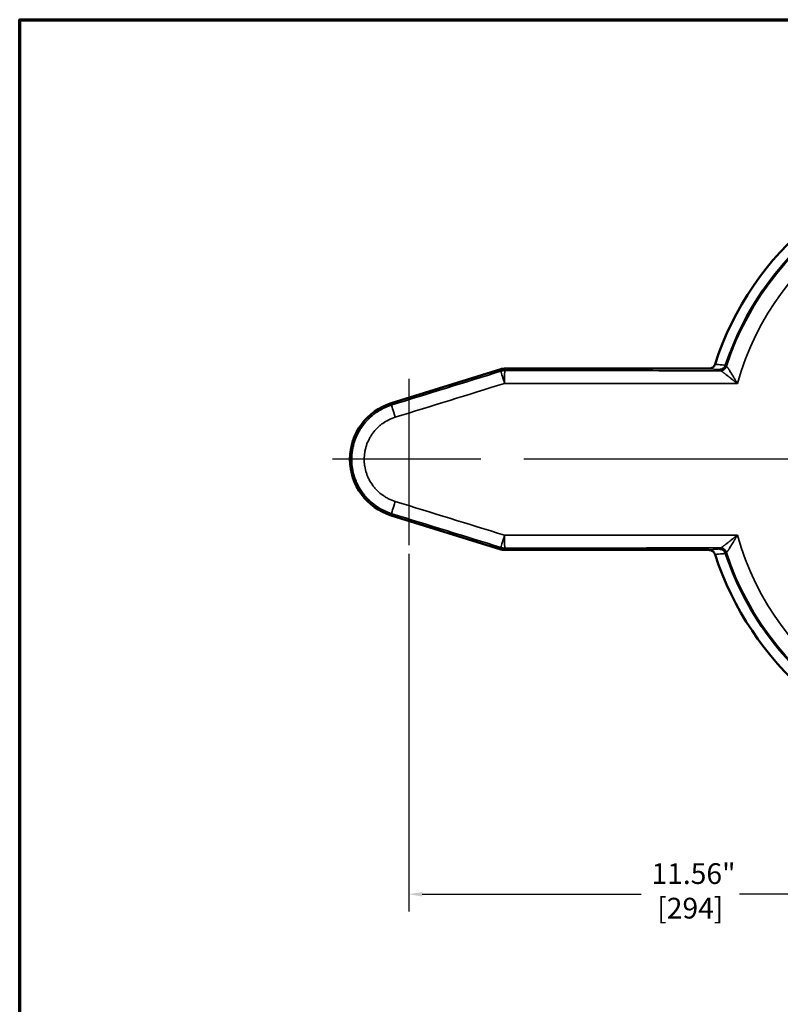
# Model space of a CAD drawing. Units: inches. Extents: x 0.4 to 58.3, y 0.4 to 45.
# Drawn here: x 1 to 15.7, y 25.3 to 44.3 of the extents above; entities that cross this region are included whole.
import ezdxf

# ---------------------------------------------------------------- set-up
doc = ezdxf.new("R2010")
doc.units = ezdxf.units.IN
doc.header["$LTSCALE"] = 2.666667
doc.header["$MEASUREMENT"] = 0
for name, color, linetype, lineweight in [('Border (ANSI)', 7, 'Continuous', 70), ('Center Mark (ANSI)', 7, 'Continuous', 25), ('Dimension (ANSI)', 7, 'Continuous', 25), ('Visible (ANSI)', 7, 'Continuous', 50), ('Visible Narrow (ANSI)', 7, 'Continuous', 35)]:
    doc.layers.add(name, color=color, linetype=linetype, lineweight=lineweight)
doc.styles.add('Note Text (ANSI)', font='tahoma.ttf')
doc.dimstyles.new('Default (ANSI)', dxfattribs={"dimscale": 2.666667, "dimtxt": 0.15, "dimasz": 0.098425, "dimexe": 0.125, "dimexo": 0.0625, "dimgap": 0.031496, "dimtad": 0, "dimtih": 1, "dimtoh": 1, "dimrnd": 1e-08, "dimzin": 4, "dimdsep": 46, "dimtxsty": 'Note Text (ANSI)', "dimcen": 0.09, "dimdle": 0.393701, "dimclrd": 256, "dimclre": 256, "dimclrt": 256, "dimadec": 0, "dimazin": 1, "dimtfac": 1, "dimtofl": 0, "dimtmove": 0, "dimatfit": 3, "dimfxl": 1, "dimtolj": 1, "dimtzin": 4, "dimlwd": -1, "dimlwe": -1, "dimarcsym": 0})

# ---------------------------------------------------------------- blocks, each defined once
blk = doc.blocks.new('Borders Default Border')
at = {"layer": 'Border (ANSI)', "flags": 128}
blk.add_lwpolyline([(0.3937, 0.3937), (0.3937, 16.6063), (21.6063, 16.6063), (21.6063, 0.3937), (0.3937, 0.3937)], dxfattribs=at)
blk = doc.blocks.new('*D21')
at = {"layer": 'Defpoints', "color": 0, "transparency": 16777216}
for p in [(8.556, 34.141), (20.118, 28.453), (8.556, 27.404)]:
    blk.add_point(p, dxfattribs=at)
at = {"layer": 'Dimension (ANSI)', "transparency": 16777216}
for p, q in [((8.556, 33.974), (8.556, 27.07)), ((20.118, 28.287), (20.118, 27.07)), ((8.818, 27.404), (13.041, 27.404)), ((19.856, 27.404), (14.939, 27.404))]:
    blk.add_line(p, q, dxfattribs=at)
for points in [[(8.818, 27.447), (8.818, 27.36), (8.556, 27.404)], [(19.856, 27.447), (19.856, 27.36), (20.118, 27.404)]]:
    blk.add_solid(points, dxfattribs=at)
at = {"layer": 'Dimension (ANSI)', "transparency": 16777216, "insert": (13.99, 28.002), "char_height": 0.4, "attachment_point": 2, "style": 'Note Text (ANSI)'}
blk.add_mtext('\\A1; \\fTahoma|b0|i0;\\H0.4000;11.56"\\P[294]', dxfattribs=at)

msp = doc.modelspace()

# ---------------------------------------------------------------- linework, layer by layer
at = {"layer": 'Center Mark (ANSI)', "linetype": 'Continuous'}
for p, q in [((8.556, 37.353), (8.556, 34.141)), ((9.948, 35.798), (7.089, 35.798)), ((26.669, 35.798), (10.776, 35.798))]:
    msp.add_line(p, q, dxfattribs=at)
at = {"layer": 'Visible (ANSI)'}
for p, q in [((10.332, 37.537), (8.219, 36.88)), ((14.344, 37.548), (10.406, 37.548)), ((8.219, 34.716), (10.332, 34.059)), ((10.406, 34.048), (14.344, 34.048))]:
    msp.add_line(p, q, dxfattribs=at)
for centre, radius, start, end in [((20.118, 35.798), 5.942, 97.5147, 161.9942), ((20.118, 35.798), 5.741, 97.5812, 161.5571), ((20.146, 35.789), 5.656, 162.3775005544137, 162.3775177574759), ((20.118, 35.798), 5.608, 164.8851, 164.8854), ((8.556, 35.798), 1.133, 107.2752, 252.7248), ((20.118, 35.798), 5.608, 195.1146, 195.1149), ((20.118, 35.798), 5.627, 197.6224821919901, 197.6225205928267), ((20.118, 35.798), 5.942, 198.0058, 260.6672), ((20.118, 35.798), 5.741, 198.4429, 260.5369)]:
    msp.add_arc(centre, radius, start, end, dxfattribs=at)
for centre, major_axis, ratio, start_param, end_param in [((14.467, 37.636), (-0.008, -0.0245), 0.014973, 1.519614, 1.541295), ((10.406, 37.298), (0.038, -0.247), 0.999649, 2.99089, 3.292295), ((14.672, 37.615), (-0.0064, -0.0193), 0.022059, 4.738509, 4.767605), ((10.406, 34.298), (0.038, 0.247), 0.999649, 2.99089, 3.292295), ((14.467, 33.96), (-0.008, 0.0245), 0.014976, 4.741899, 4.763576), ((14.672, 33.981), (-0.0064, 0.0193), 0.022059, 1.51558, 1.544676)]:
    msp.add_ellipse(centre, major_axis=major_axis, ratio=ratio, start_param=start_param, end_param=end_param, dxfattribs=at)
for points, knots in [([(14.467, 37.634), (14.462, 37.622), (14.457, 37.61), (14.449, 37.599), (14.441, 37.589), (14.432, 37.58), (14.421, 37.572), (14.416, 37.568), (14.41, 37.565), (14.404, 37.562), (14.398, 37.559), (14.392, 37.556), (14.386, 37.554), (14.38, 37.552), (14.373, 37.551), (14.367, 37.55), (14.36, 37.549), (14.354, 37.548), (14.348, 37.548)], [0, 0, 0, 0, 0.25, 0.25, 0.25, 0.5, 0.5, 0.5, 0.625, 0.625, 0.625, 0.75, 0.75, 0.75, 0.875, 0.875, 0.875, 1, 1, 1, 1]), ([(14.344, 37.548), (14.345, 37.548), (14.345, 37.548), (14.346, 37.548), (14.347, 37.548), (14.348, 37.548)], [0, 0, 0, 0, 0.004923315, 0.004923315, 0.009833151, 0.009833151, 0.009833151, 0.009833151]), ([(14.671, 37.614), (14.667, 37.602), (14.662, 37.59), (14.646, 37.569), (14.637, 37.56), (14.615, 37.544), (14.603, 37.538), (14.579, 37.53), (14.566, 37.528), (14.553, 37.528), (14.553, 37.528), (14.553, 37.528)], [0, 0, 0, 0, 0.0970674, 0.0970674, 0.1992914, 0.1992914, 0.3011301, 0.3011301, 0.3981253, 0.3981253, 0.3990617, 0.3990617, 0.3990617, 0.3990617]), ([(14.348, 34.048), (14.353, 34.048), (14.36, 34.047), (14.373, 34.045), (14.379, 34.044), (14.398, 34.038), (14.409, 34.032), (14.432, 34.016), (14.441, 34.007), (14.457, 33.985), (14.463, 33.974), (14.467, 33.962)], [0.0000011, 0.0000011, 0.0000011, 0.0000011, 0.0480425, 0.0480425, 0.0870607, 0.0870607, 0.1527357, 0.1527357, 0.2154321, 0.2154321, 0.27479, 0.27479, 0.27479, 0.27479]), ([(14.671, 33.982), (14.667, 33.994), (14.662, 34.006), (14.646, 34.027), (14.637, 34.036), (14.615, 34.052), (14.603, 34.058), (14.579, 34.066), (14.566, 34.068), (14.553, 34.068), (14.553, 34.068), (14.553, 34.068)], [-0.3982007, -0.3982007, -0.3982007, -0.3982007, -0.3011149, -0.3011149, -0.1988716, -0.1988716, -0.0970135, -0.0970135, 0, 0, 0.0009366, 0.0009366, 0.0009366, 0.0009366])]:
    msp.add_open_spline(points, degree=3, knots=knots, dxfattribs=at)
for points in [[(14.426, 37.26), (14.426, 37.26), (14.426, 37.26), (14.426, 37.26)], [(14.426, 34.335), (14.426, 34.335), (14.426, 34.335), (14.426, 34.335)], [(14.348, 34.048), (14.347, 34.048), (14.345, 34.048), (14.344, 34.048)]]:
    msp.add_open_spline(points, degree=3, dxfattribs=at)
at = {"layer": 'Visible Narrow (ANSI)'}
for p, q in [((10.337, 37.5), (10.332, 37.537)), ((10.406, 37.548), (10.412, 37.512)), ((14.347, 37.26), (14.347, 37.26)), ((14.525, 37.26), (14.525, 37.26)), ((14.607, 37.26), (14.607, 37.26)), ((8.219, 36.88), (8.229, 36.847)), ((8.874, 36.789), (8.871, 36.788)), ((8.871, 34.808), (8.874, 34.807)), ((8.219, 34.716), (8.229, 34.749)), ((14.347, 34.335), (14.347, 34.335)), ((14.525, 34.336), (14.525, 34.335)), ((14.607, 34.336), (14.607, 34.336)), ((10.332, 34.059), (10.337, 34.095)), ((10.412, 34.084), (10.406, 34.048))]:
    msp.add_line(p, q, dxfattribs=at)
for centre, radius, start, end in [((20.118, 35.798), 5.722, 198.3032, 161.6968), ((20.118, 35.798), 5.421, 195.6487, 164.3513), ((20.127, 35.795), 5.594, 162.7538209663557, 162.753845857921), ((20.138, 35.792), 5.6, 162.8138, 162.8139), ((20.118, 35.798), 5.969, 165.8163, 165.8169), ((20.119, 35.798), 5.586, 164.8217, 164.8219), ((20.118, 35.798), 5.579, 164.8037, 164.8039), ((20.53, 35.677), 6.015, 163.6365531958212, 163.6365588591149), ((19.789, 35.894), 5.236, 163.6639368461402, 163.6639453838768), ((20.117, 35.798), 5.548, 164.7198, 164.72), ((20.096, 35.805), 5.526, 163.0957661029569, 163.0957783866207), ((20.117, 35.798), 5.505, 164.6005, 164.6006), ((20.129, 35.795), 5.518, 163.5003163527558, 163.5003470173767), ((20.119, 35.798), 5.478, 164.5143649231071, 164.5143968455656), ((20.118, 35.798), 5.969, 194.1831, 194.1837), ((20.118, 35.798), 5.585, 195.1781, 195.1783), ((20.118, 35.798), 5.578, 195.1961, 195.1963), ((19.721, 35.681), 5.172, 196.3634406414421, 196.3634472547443), ((20.343, 35.864), 5.813, 196.3360551137969, 196.3360627501806), ((20.118, 35.798), 5.549, 195.28, 195.2802), ((20.12, 35.798), 5.508, 195.3994, 195.3995), ((20.038, 35.774), 5.423, 196.4996528223452, 196.4996674116356), ((20.132, 35.802), 5.492, 195.4856031890857, 195.4856350200756), ((20.125, 35.8), 5.592, 197.2461541347387, 197.2461907376391), ((20.099, 35.792), 5.558, 197.1861315834072, 197.186146567074), ((20.122, 35.799), 5.553, 196.9042, 196.9043)]:
    msp.add_arc(centre, radius, start, end, dxfattribs=at)
for centre, major_axis, ratio, start_param, end_param in [((10.412, 37.262), (-0.074, 0.239), 0.031423, 0.026193, 1.555604), ((10.412, 37.262), (-0.247, -0.038), 0.999649, 4.561686, 4.863092), ((10.412, 37.262), (0, 0.25), 0.034514, 0.026196, 1.565623), ((14.566, 37.634), (0.101, 0.073), 0.999479, 4.086964, 5.337814), ((14.981, 37.51), (-0.415, 0), 0.026177, 0.018858, 0.138634), ((14.57, 37.633), (-0.023, -0.123), 0.990074, 0.18734, 1.438183), ((14.968, 37.625), (-0.283, -0.03), 0.034427, 0.013109, 0.137907), ((8.304, 36.608), (-0.074, 0.239), 0.032551, 0.026194, 1.558204), ((8.304, 34.988), (-0.074, -0.239), 0.032551, 4.724981, 6.256991), ((10.412, 34.334), (-0.074, -0.239), 0.031423, 4.727581, 6.256992), ((10.412, 34.334), (0, -0.25), 0.034514, 4.717562, 6.25699), ((10.412, 34.334), (0.247, -0.038), 0.999649, 4.561686, 4.863092), ((14.981, 34.086), (-0.415, 0), 0.026177, 6.144551, 6.264327), ((14.566, 33.962), (-0.101, 0.073), 0.999479, 4.086964, 5.337814), ((14.57, 33.963), (-0.023, 0.123), 0.990074, 4.845002, 6.095845), ((14.968, 33.97), (-0.283, 0.03), 0.034427, 6.145278, 6.270076)]:
    msp.add_ellipse(centre, major_axis=major_axis, ratio=ratio, start_param=start_param, end_param=end_param, dxfattribs=at)
for points, knots in [([(14.467, 37.635), (14.489, 37.633), (14.511, 37.63), (14.533, 37.628), (14.579, 37.624), (14.625, 37.619), (14.672, 37.614)], [0, 0, 0, 0, 0.00635, 0.00635, 0.00635, 0.01975447, 0.01975447, 0.01975447, 0.01975447]), ([(10.412, 37.512), (11.165, 37.511), (11.919, 37.51), (12.672, 37.51), (13.305, 37.509), (13.938, 37.509), (14.57, 37.508)], [0, 0, 0, 0, 0.543643, 0.543643, 0.543643, 1, 1, 1, 1]), ([(14.553, 37.528), (14.529, 37.53), (14.504, 37.533), (14.48, 37.535), (14.435, 37.539), (14.389, 37.544), (14.344, 37.548)], [0, 0, 0, 0, 0.00703571, 0.00703571, 0.00703571, 0.02014532, 0.02014532, 0.02014532, 0.02014532]), ([(14.57, 37.508), (14.575, 37.508), (14.581, 37.505), (14.588, 37.501), (14.589, 37.5), (14.59, 37.5), (14.591, 37.499), (14.594, 37.497), (14.597, 37.495), (14.601, 37.493), (14.602, 37.492), (14.604, 37.491), (14.605, 37.49), (14.609, 37.488), (14.612, 37.485), (14.616, 37.483), (14.618, 37.481), (14.62, 37.48), (14.622, 37.478), (14.626, 37.476), (14.629, 37.473), (14.633, 37.47), (14.636, 37.469), (14.638, 37.467), (14.64, 37.465), (14.644, 37.462), (14.648, 37.459), (14.652, 37.456), (14.655, 37.454), (14.658, 37.452), (14.66, 37.45), (14.671, 37.441), (14.683, 37.432), (14.694, 37.423), (14.697, 37.421), (14.7, 37.418), (14.703, 37.416), (14.716, 37.406), (14.728, 37.396), (14.741, 37.386), (14.744, 37.384), (14.747, 37.381), (14.75, 37.379), (14.763, 37.368), (14.777, 37.357), (14.792, 37.345), (14.794, 37.344), (14.796, 37.342), (14.798, 37.34), (14.813, 37.328), (14.829, 37.316), (14.844, 37.303), (14.845, 37.302), (14.846, 37.301), (14.847, 37.3), (14.856, 37.294), (14.864, 37.287), (14.873, 37.28), (14.877, 37.277), (14.881, 37.274), (14.885, 37.27), (14.89, 37.267), (14.894, 37.263), (14.898, 37.26)], [0.0000016, 0.0000016, 0.0000016, 0.0000016, 0.1122356, 0.1122356, 0.1122356, 0.125, 0.125, 0.125, 0.1699159, 0.1699159, 0.1699159, 0.1875, 0.1875, 0.1875, 0.2287253, 0.2287253, 0.2287253, 0.25, 0.25, 0.25, 0.2887139, 0.2887139, 0.2887139, 0.3125, 0.3125, 0.3125, 0.3498418, 0.3498418, 0.3498418, 0.375, 0.375, 0.375, 0.4749535, 0.4749535, 0.4749535, 0.5, 0.5, 0.5, 0.6034172, 0.6034172, 0.6034172, 0.625, 0.625, 0.625, 0.7341188, 0.7341188, 0.7341188, 0.75, 0.75, 0.75, 0.8666315, 0.8666315, 0.8666315, 0.875, 0.875, 0.875, 0.9375, 0.9375, 0.9375, 0.96875, 0.96875, 0.96875, 1, 1, 1, 1]), ([(14.671, 37.614), (14.673, 37.612), (14.675, 37.609), (14.676, 37.607), (14.679, 37.603), (14.682, 37.599), (14.685, 37.595)], [0.00000015, 0.00000015, 0.00000015, 0.00000015, 0.00635, 0.00635, 0.00635, 0.01839718, 0.01839718, 0.01839718, 0.01839718]), ([(14.688, 37.594), (14.691, 37.594), (14.695, 37.591), (14.7, 37.585), (14.7, 37.585), (14.7, 37.584), (14.701, 37.584), (14.703, 37.581), (14.705, 37.578), (14.708, 37.575), (14.708, 37.574), (14.709, 37.573), (14.71, 37.572), (14.712, 37.569), (14.715, 37.565), (14.717, 37.561), (14.718, 37.56), (14.719, 37.559), (14.72, 37.557), (14.723, 37.553), (14.726, 37.549), (14.728, 37.545), (14.729, 37.543), (14.731, 37.541), (14.732, 37.539), (14.735, 37.535), (14.737, 37.531), (14.74, 37.526), (14.742, 37.524), (14.743, 37.522), (14.744, 37.519), (14.752, 37.508), (14.759, 37.495), (14.767, 37.482), (14.769, 37.479), (14.77, 37.477), (14.772, 37.474), (14.777, 37.466), (14.782, 37.458), (14.787, 37.449), (14.79, 37.443), (14.794, 37.437), (14.797, 37.431), (14.799, 37.429), (14.8, 37.426), (14.802, 37.424), (14.811, 37.408), (14.82, 37.393), (14.829, 37.377), (14.831, 37.375), (14.832, 37.373), (14.833, 37.371), (14.843, 37.354), (14.853, 37.336), (14.863, 37.319), (14.864, 37.318), (14.865, 37.317), (14.865, 37.316), (14.871, 37.307), (14.876, 37.297), (14.882, 37.288), (14.887, 37.279), (14.893, 37.269), (14.898, 37.26)], [0, 0, 0, 0, 0.11613, 0.11613, 0.11613, 0.125, 0.125, 0.125, 0.174609, 0.174609, 0.174609, 0.1875, 0.1875, 0.1875, 0.234073, 0.234073, 0.234073, 0.25, 0.25, 0.25, 0.294365, 0.294365, 0.294365, 0.3125, 0.3125, 0.3125, 0.355433, 0.355433, 0.355433, 0.375, 0.375, 0.375, 0.479887, 0.479887, 0.479887, 0.5, 0.5, 0.5, 0.5625, 0.5625, 0.5625, 0.607164, 0.607164, 0.607164, 0.625, 0.625, 0.625, 0.736604, 0.736604, 0.736604, 0.75, 0.75, 0.75, 0.867791, 0.867791, 0.867791, 0.875, 0.875, 0.875, 0.9375, 0.9375, 0.9375, 1, 1, 1, 1]), ([(14.898, 37.26), (14.149, 37.261), (13.4, 37.261), (11.901, 37.262), (11.152, 37.263), (10.403, 37.263)], [0, 0, 0, 0, 0.5, 0.5, 1, 1, 1, 1]), ([(8.229, 34.749), (8.173, 34.766), (8.119, 34.788), (8.041, 34.827), (8.015, 34.841), (7.965, 34.871), (7.941, 34.887), (7.87, 34.937), (7.826, 34.975), (7.763, 35.036), (7.743, 35.057), (7.705, 35.101), (7.687, 35.124), (7.636, 35.194), (7.605, 35.243), (7.565, 35.321), (7.553, 35.347), (7.53, 35.401), (7.52, 35.429), (7.493, 35.511), (7.479, 35.567), (7.466, 35.653), (7.462, 35.682), (7.458, 35.741), (7.457, 35.77), (7.457, 35.857), (7.461, 35.915), (7.475, 36), (7.481, 36.029), (7.495, 36.086), (7.503, 36.114), (7.53, 36.197), (7.552, 36.25), (7.592, 36.327), (7.606, 36.353), (7.637, 36.402), (7.654, 36.426), (7.706, 36.497), (7.744, 36.541), (7.805, 36.601), (7.827, 36.621), (7.871, 36.658), (7.895, 36.676), (7.966, 36.727), (8.016, 36.757), (8.12, 36.808), (8.173, 36.829), (8.229, 36.847)], [0, 0, 0, 0, 0.0625, 0.0625, 0.09375, 0.09375, 0.125, 0.125, 0.1875, 0.1875, 0.21875, 0.21875, 0.25, 0.25, 0.3125, 0.3125, 0.34375, 0.34375, 0.375, 0.375, 0.4375, 0.4375, 0.46875, 0.46875, 0.5, 0.5, 0.5625, 0.5625, 0.59375, 0.59375, 0.625, 0.625, 0.6875, 0.6875, 0.71875, 0.71875, 0.75, 0.75, 0.8125, 0.8125, 0.84375, 0.84375, 0.875, 0.875, 0.9375, 0.9375, 1, 1, 1, 1]), ([(8.295, 36.609), (8.252, 36.595), (8.21, 36.579), (8.17, 36.559), (8.13, 36.539), (8.092, 36.516), (8.055, 36.49), (8.055, 36.49), (8.055, 36.49), (8.055, 36.49), (8.036, 36.477), (8.018, 36.463), (8.001, 36.449), (8.001, 36.449), (8.001, 36.449), (8.001, 36.448), (7.984, 36.434), (7.967, 36.419), (7.951, 36.403), (7.951, 36.403), (7.951, 36.403), (7.951, 36.403), (7.92, 36.372), (7.89, 36.338), (7.864, 36.302), (7.863, 36.302), (7.863, 36.302), (7.863, 36.302), (7.85, 36.284), (7.837, 36.265), (7.826, 36.246), (7.825, 36.246), (7.825, 36.246), (7.825, 36.246), (7.814, 36.227), (7.803, 36.207), (7.792, 36.187), (7.792, 36.187), (7.792, 36.187), (7.792, 36.187), (7.772, 36.148), (7.754, 36.106), (7.74, 36.064), (7.74, 36.064), (7.74, 36.064), (7.74, 36.064), (7.733, 36.042), (7.727, 36.02), (7.722, 35.999), (7.722, 35.998), (7.722, 35.998), (7.722, 35.998), (7.716, 35.977), (7.712, 35.954), (7.708, 35.932), (7.708, 35.932), (7.708, 35.932), (7.708, 35.932), (7.701, 35.888), (7.698, 35.844), (7.698, 35.799), (7.698, 35.776), (7.699, 35.754), (7.7, 35.731), (7.702, 35.709), (7.705, 35.686), (7.708, 35.664), (7.708, 35.664), (7.708, 35.664), (7.708, 35.664), (7.715, 35.62), (7.726, 35.576), (7.74, 35.534), (7.74, 35.534), (7.74, 35.534), (7.74, 35.534), (7.747, 35.512), (7.755, 35.491), (7.763, 35.47), (7.763, 35.47), (7.763, 35.47), (7.763, 35.47), (7.772, 35.45), (7.782, 35.429), (7.792, 35.409), (7.792, 35.409), (7.792, 35.409), (7.792, 35.409), (7.813, 35.369), (7.836, 35.331), (7.863, 35.295), (7.863, 35.295), (7.863, 35.295), (7.863, 35.295), (7.876, 35.277), (7.89, 35.259), (7.905, 35.242), (7.905, 35.242), (7.905, 35.242), (7.905, 35.242), (7.919, 35.225), (7.935, 35.209), (7.951, 35.193), (7.951, 35.193), (7.951, 35.193), (7.951, 35.193), (7.983, 35.161), (8.017, 35.133), (8.054, 35.107), (8.054, 35.107), (8.054, 35.107), (8.054, 35.107), (8.072, 35.094), (8.091, 35.081), (8.11, 35.07), (8.11, 35.07), (8.11, 35.07), (8.11, 35.07), (8.129, 35.058), (8.149, 35.047), (8.169, 35.037), (8.169, 35.037), (8.169, 35.037), (8.169, 35.037), (8.21, 35.017), (8.252, 35), (8.295, 34.987)], [0, 0, 0, 0, 0.06248, 0.06248, 0.06248, 0.124966, 0.124966, 0.124966, 0.125, 0.125, 0.125, 0.156212, 0.156212, 0.156212, 0.15625, 0.15625, 0.15625, 0.187459, 0.187459, 0.187459, 0.1875, 0.1875, 0.1875, 0.249958, 0.249958, 0.249958, 0.25, 0.25, 0.25, 0.281209, 0.281209, 0.281209, 0.28125, 0.28125, 0.28125, 0.312462, 0.312462, 0.312462, 0.3125, 0.3125, 0.3125, 0.374972, 0.374972, 0.374972, 0.375, 0.375, 0.375, 0.406228, 0.406228, 0.406228, 0.40625, 0.40625, 0.40625, 0.437485, 0.437485, 0.437485, 0.4375, 0.4375, 0.4375, 0.5, 0.5, 0.5, 0.531258, 0.531258, 0.531258, 0.5625, 0.5625, 0.5625, 0.562515, 0.562515, 0.562515, 0.625, 0.625, 0.625, 0.625028, 0.625028, 0.625028, 0.65625, 0.65625, 0.65625, 0.656283, 0.656283, 0.656283, 0.6875, 0.6875, 0.6875, 0.687538, 0.687538, 0.687538, 0.75, 0.75, 0.75, 0.750043, 0.750043, 0.750043, 0.78125, 0.78125, 0.78125, 0.781293, 0.781293, 0.781293, 0.8125, 0.8125, 0.8125, 0.812542, 0.812542, 0.812542, 0.875, 0.875, 0.875, 0.875034, 0.875034, 0.875034, 0.90625, 0.90625, 0.90625, 0.906278, 0.906278, 0.906278, 0.9375, 0.9375, 0.9375, 0.93752, 0.93752, 0.93752, 1, 1, 1, 1]), ([(10.403, 34.333), (11.152, 34.333), (11.901, 34.334), (13.4, 34.335), (14.149, 34.335), (14.898, 34.336)], [0, 0, 0, 0, 0.5, 0.5, 1, 1, 1, 1]), ([(14.57, 34.088), (14.575, 34.088), (14.581, 34.091), (14.588, 34.095), (14.589, 34.096), (14.59, 34.096), (14.591, 34.097), (14.594, 34.099), (14.597, 34.101), (14.601, 34.103), (14.602, 34.104), (14.604, 34.105), (14.605, 34.106), (14.609, 34.108), (14.612, 34.111), (14.616, 34.113), (14.618, 34.115), (14.62, 34.116), (14.622, 34.117), (14.626, 34.12), (14.629, 34.123), (14.633, 34.126), (14.636, 34.127), (14.638, 34.129), (14.64, 34.131), (14.644, 34.134), (14.648, 34.137), (14.652, 34.14), (14.655, 34.142), (14.658, 34.144), (14.66, 34.146), (14.671, 34.154), (14.683, 34.163), (14.694, 34.173), (14.697, 34.175), (14.7, 34.177), (14.703, 34.18), (14.716, 34.19), (14.728, 34.2), (14.741, 34.21), (14.744, 34.212), (14.747, 34.214), (14.75, 34.217), (14.763, 34.228), (14.777, 34.239), (14.792, 34.25), (14.794, 34.252), (14.796, 34.254), (14.798, 34.255), (14.813, 34.268), (14.829, 34.28), (14.844, 34.293), (14.845, 34.294), (14.846, 34.294), (14.847, 34.295), (14.856, 34.302), (14.864, 34.309), (14.873, 34.315), (14.877, 34.319), (14.881, 34.322), (14.885, 34.326), (14.89, 34.329), (14.894, 34.332), (14.898, 34.336)], [0.0000016, 0.0000016, 0.0000016, 0.0000016, 0.1122356, 0.1122356, 0.1122356, 0.125, 0.125, 0.125, 0.1699159, 0.1699159, 0.1699159, 0.1875, 0.1875, 0.1875, 0.2287253, 0.2287253, 0.2287253, 0.25, 0.25, 0.25, 0.2887139, 0.2887139, 0.2887139, 0.3125, 0.3125, 0.3125, 0.3498418, 0.3498418, 0.3498418, 0.375, 0.375, 0.375, 0.4749535, 0.4749535, 0.4749535, 0.5, 0.5, 0.5, 0.6034172, 0.6034172, 0.6034172, 0.625, 0.625, 0.625, 0.7341188, 0.7341188, 0.7341188, 0.75, 0.75, 0.75, 0.8666315, 0.8666315, 0.8666315, 0.875, 0.875, 0.875, 0.9375, 0.9375, 0.9375, 0.96875, 0.96875, 0.96875, 1, 1, 1, 1]), ([(14.688, 34.002), (14.691, 34.002), (14.695, 34.005), (14.7, 34.011), (14.7, 34.011), (14.7, 34.012), (14.701, 34.012), (14.703, 34.015), (14.705, 34.018), (14.708, 34.021), (14.708, 34.022), (14.709, 34.023), (14.71, 34.024), (14.712, 34.027), (14.715, 34.031), (14.717, 34.035), (14.718, 34.036), (14.719, 34.037), (14.72, 34.039), (14.723, 34.043), (14.726, 34.047), (14.728, 34.051), (14.729, 34.053), (14.731, 34.055), (14.732, 34.056), (14.735, 34.061), (14.737, 34.065), (14.74, 34.07), (14.742, 34.072), (14.743, 34.074), (14.744, 34.076), (14.752, 34.088), (14.759, 34.101), (14.767, 34.114), (14.769, 34.117), (14.77, 34.119), (14.772, 34.122), (14.777, 34.13), (14.782, 34.138), (14.787, 34.146), (14.79, 34.152), (14.794, 34.158), (14.797, 34.165), (14.799, 34.167), (14.8, 34.169), (14.802, 34.172), (14.811, 34.187), (14.82, 34.203), (14.829, 34.219), (14.831, 34.221), (14.832, 34.223), (14.833, 34.225), (14.843, 34.242), (14.853, 34.259), (14.863, 34.277), (14.864, 34.278), (14.865, 34.279), (14.865, 34.28), (14.871, 34.289), (14.876, 34.298), (14.882, 34.308), (14.887, 34.317), (14.893, 34.326), (14.898, 34.336)], [0, 0, 0, 0, 0.11613, 0.11613, 0.11613, 0.125, 0.125, 0.125, 0.174609, 0.174609, 0.174609, 0.1875, 0.1875, 0.1875, 0.234073, 0.234073, 0.234073, 0.25, 0.25, 0.25, 0.294365, 0.294365, 0.294365, 0.3125, 0.3125, 0.3125, 0.355433, 0.355433, 0.355433, 0.375, 0.375, 0.375, 0.479887, 0.479887, 0.479887, 0.5, 0.5, 0.5, 0.5625, 0.5625, 0.5625, 0.607164, 0.607164, 0.607164, 0.625, 0.625, 0.625, 0.736604, 0.736604, 0.736604, 0.75, 0.75, 0.75, 0.867791, 0.867791, 0.867791, 0.875, 0.875, 0.875, 0.9375, 0.9375, 0.9375, 1, 1, 1, 1]), ([(14.57, 34.088), (13.938, 34.087), (13.305, 34.087), (12.672, 34.086), (11.919, 34.085), (11.165, 34.085), (10.412, 34.084)], [0, 0, 0, 0, 0.456357, 0.456357, 0.456357, 1, 1, 1, 1]), ([(14.344, 34.048), (14.38, 34.051), (14.417, 34.055), (14.453, 34.058), (14.486, 34.062), (14.52, 34.065), (14.553, 34.068)], [0, 0, 0, 0, 0.01051186, 0.01051186, 0.01051186, 0.02014532, 0.02014532, 0.02014532, 0.02014532]), ([(14.672, 33.982), (14.65, 33.979), (14.628, 33.977), (14.606, 33.975), (14.559, 33.97), (14.513, 33.966), (14.467, 33.961)], [0, 0, 0, 0, 0.00635, 0.00635, 0.00635, 0.01975447, 0.01975447, 0.01975447, 0.01975447]), ([(14.685, 34.001), (14.684, 33.999), (14.682, 33.996), (14.68, 33.994), (14.677, 33.99), (14.674, 33.986), (14.671, 33.982)], [0, 0, 0, 0, 0.00635, 0.00635, 0.00635, 0.01839702, 0.01839702, 0.01839702, 0.01839702])]:
    msp.add_open_spline(points, degree=3, knots=knots, dxfattribs=at)
for points in [[(8.229, 36.847), (8.932, 37.065), (9.635, 37.283), (10.337, 37.5)], [(14.566, 37.509), (14.562, 37.516), (14.558, 37.522), (14.553, 37.528)], [(10.403, 37.263), (9.7, 37.045), (8.998, 36.827), (8.295, 36.609)], [(14.611, 37.26), (14.611, 37.26), (14.611, 37.26), (14.611, 37.26)], [(8.49, 36.669), (8.49, 36.669), (8.49, 36.669), (8.49, 36.669)], [(8.295, 34.987), (8.998, 34.769), (9.7, 34.551), (10.403, 34.333)], [(8.49, 34.927), (8.49, 34.927), (8.49, 34.927), (8.49, 34.927)], [(10.337, 34.095), (9.635, 34.313), (8.932, 34.531), (8.229, 34.749)], [(14.611, 34.336), (14.611, 34.336), (14.611, 34.336), (14.611, 34.336)], [(14.553, 34.068), (14.558, 34.074), (14.562, 34.08), (14.566, 34.087)]]:
    msp.add_open_spline(points, degree=3, dxfattribs=at)

# ---------------------------------------------------------------- block references
at = {"xscale": 2.666666666666667, "yscale": 2.666666666666667, "zscale": 2.666666666666667}
msp.add_blockref('Borders Default Border', (0, 0), dxfattribs=at)

# ---------------------------------------------------------------- dimensions: what is measured, and where the dimension line sits
at = {"layer": 'Dimension (ANSI)'}
dim = msp.add_linear_dim(base=(8.556, 27.404), p1=(20.118, 28.453), p2=(8.556, 34.141), angle=180, text=' \\fTahoma|b0|i0;\\H0.4000;<>"\\X[294]', dimstyle='Default (ANSI)', override={"dimgap": 0.031496, "dimtih": 0, "dimtoh": 0, "dimdec": 2, "dimpost": '\\X', "dimtol": 0, "dimlim": 0, "dimtp": 0, "dimtm": 0, "dimtdec": 2, "dimatfit": 1, "dimtvp": -0.25}, dxfattribs=at)
dim.commit()
dim.dimension.update_dxf_attribs({"geometry": '*D21', "text_midpoint": (13.99, 27.404), "dimtype": 160})

doc.saveas('drawing.dxf')
